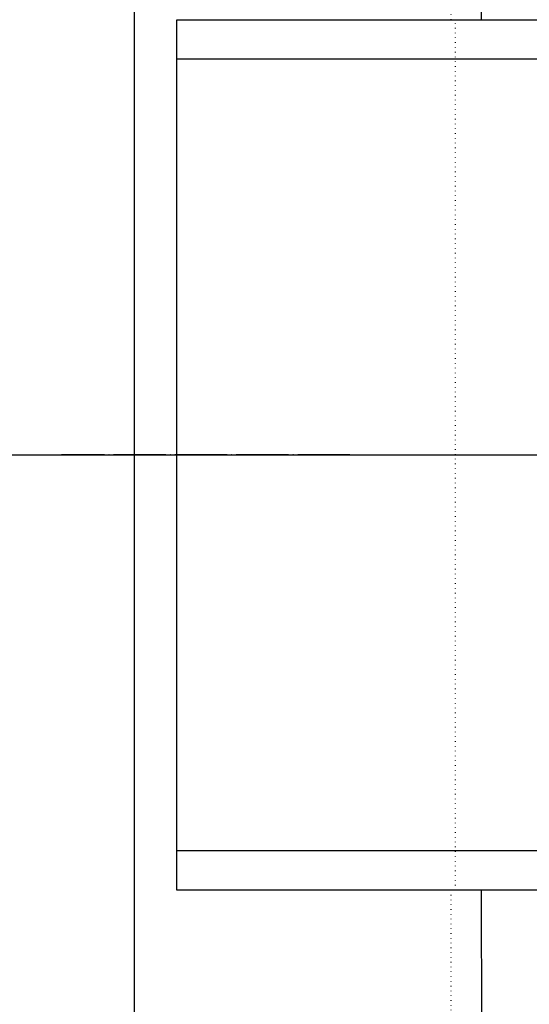
# Model space of a CAD drawing. Units: millimetres. Extents: x 0 to 37444, y 0 to 15844.
# Drawn here: x 7698 to 7815, y 13051 to 13278 of the extents above; entities that cross this region are included whole.
import ezdxf

# ---------------------------------------------------------------- set-up
doc = ezdxf.new("R2010")
doc.units = ezdxf.units.MM
for name, pattern in [('CENTER', [50.8, 31.75, -6.35, 6.35, -6.35]), ('DOT_CENTER', [14, 12, -1, 0, -1]), ('DOTTED', [1, 0, -1])]:
    doc.linetypes.add(name, pattern=pattern)
for name, color, linetype in [('2', 7, 'Continuous'), ('3', 7, 'Continuous'), ('5', 7, 'Continuous'), ('7', 7, 'Continuous')]:
    doc.layers.add(name, color=color, linetype=linetype)
doc.layers.add('CNTLINE', color=1, linetype='CENTER', lineweight=25)

msp = doc.modelspace()

# ---------------------------------------------------------------- linework, layer by layer
at = {"layer": '2', "color": 2, "linetype": 'DOTTED'}
for p, q in [((7796.926, 13277.535), (7797.189, 14207.535)), ((7797.926, 13077.535), (7797.926, 13277.535)), ((7797.189, 12187.535), (7796.926, 13077.535))]:
    msp.add_line(p, q, dxfattribs=at)
at = {"layer": '3', "color": 2, "linetype": 'Continuous'}
for p, q in [((7733.926, 13268.535), (8193.926, 13268.535)), ((8193.926, 13086.535), (7733.926, 13086.535))]:
    msp.add_line(p, q, dxfattribs=at)
at = {"layer": '5', "color": 2, "linetype": 'DOT_CENTER'}
msp.add_line((7773.677, 13177.535), (7707.432, 13177.535), dxfattribs=at)
at = {"layer": '7', "color": 7, "linetype": 'Continuous'}
for p, q in [((7724.189, 12187.535), (7724.189, 14207.535)), ((7803.926, 13277.535), (7804.189, 14207.535)), ((7733.926, 13277.535), (8193.926, 13277.535)), ((7733.926, 13077.535), (7733.926, 13277.535)), ((8193.926, 13077.535), (7733.926, 13077.535)), ((7804.189, 12187.535), (7803.926, 13077.535))]:
    msp.add_line(p, q, dxfattribs=at)
at = {"layer": 'CNTLINE', "ltscale": 10}
msp.add_line((6132.926, 13177.535), (8532.926, 13177.535), dxfattribs=at)

doc.saveas('drawing.dxf')
